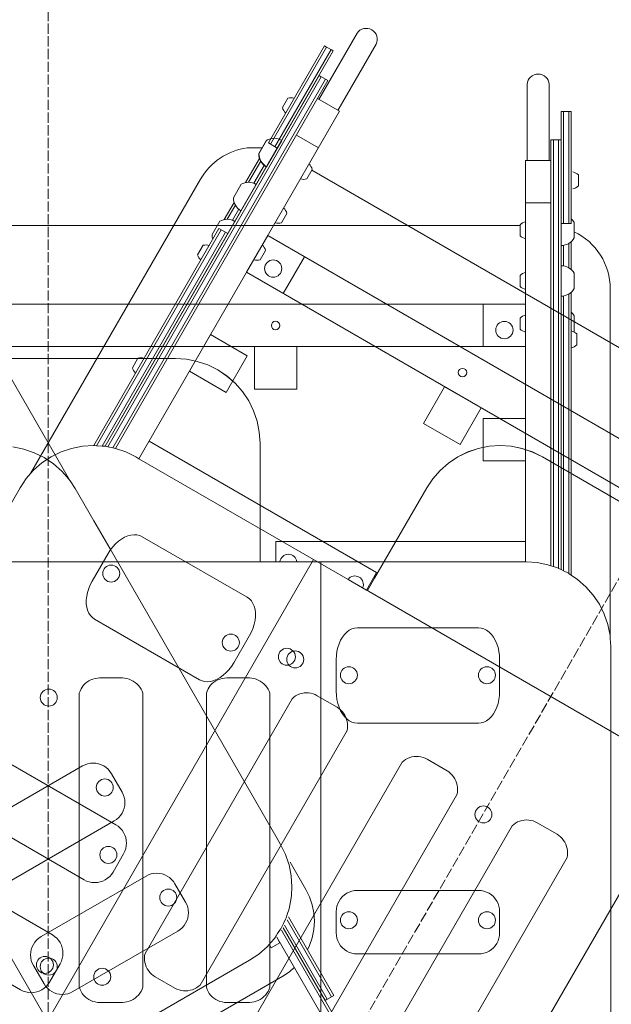
# Model space of a CAD drawing. Units: centimetres. Extents: x -2193 to 4215, y -2293 to 11398.
# Drawn here: x 1472 to 2171, y -1412 to -249 of the extents above; entities that cross this region are included whole.
import ezdxf

# ---------------------------------------------------------------- set-up
doc = ezdxf.new("R2010")
doc.units = ezdxf.units.CM
doc.linetypes.add('ACAD_ISO02W100', pattern=[15, 12, -3])
doc.layers.add('bok', color=80, linetype='Continuous', lineweight=5)
doc.layers.add('wymiary_simba', color=7, linetype='Continuous', lineweight=18)
doc.layers.add('przod', color=60, linetype='Continuous', lineweight=5, transparency=0.8)
doc.layers.add('tyl', color=61, linetype='Continuous', lineweight=5, transparency=0.8)
doc.styles.add('katalog', font='txt')
doc.dimstyles.new('katalog_wymiary', dxfattribs={"dimtxt": 130, "dimasz": 100, "dimexe": 0.18, "dimexo": 0.0625, "dimgap": 20, "dimtad": 1, "dimdec": 1, "dimlfac": 0.1, "dimzin": 0, "dimdsep": 46, "dimtxsty": 'katalog', "dimcen": 0.09, "dimse1": 1, "dimse2": 1, "dimclrd": 256, "dimadec": 0, "dimazin": 0, "dimtfac": 1, "dimtdec": 1, "dimtofl": 0, "dimtmove": 0, "dimatfit": 3, "dimfxl": 1, "dimtolj": 1, "dimtzin": 0, "dimlwd": -1, "dimarcsym": 0})
doc.dimstyles.get("Standard").update_dxf_attribs({"dimtxt": 0.18, "dimasz": 0.18, "dimexe": 0.18, "dimexo": 0.0625, "dimgap": 0.09, "dimtad": 0, "dimtih": 1, "dimtoh": 1, "dimdec": 4, "dimzin": 0, "dimdsep": 46, "dimtxsty": 'Standard', "dimcen": 0.09, "dimadec": 0, "dimazin": 0, "dimtfac": 1, "dimtdec": 4, "dimtofl": 0, "dimtmove": 0, "dimatfit": 3, "dimfxl": 1, "dimtolj": 1, "dimtzin": 0, "dimarcsym": 0})

# ---------------------------------------------------------------- blocks, each defined once
blk = doc.blocks.new('*D26')
at = {"layer": 'bok', "color": 0, "lineweight": -2, "transparency": 16777216}
for start, end in [(90.005, 101.6772), (108.3753, 119.995)]:
    blk.add_arc((1506.2, -2076), 2043.9, start, end, dxfattribs=at)
at = {"layer": 'bok', "color": 0, "transparency": 16777216}
for points in [[(1506, -32.1), (1506, -32.1), (1506.2, -32.1)], [(484.4, -305.9), (484.4, -305.8), (484.3, -305.9)]]:
    blk.add_solid(points, dxfattribs=at)
at = {"layer": 'Defpoints', "color": 0, "transparency": 16777216}
for p in [(1506.2, -5.7), (1151.3, -63.2), (471.1, -283.1), (1606.2, -2249.2), (1506.2, -2276)]:
    blk.add_point(p, dxfattribs=at)
at = {"layer": 'bok', "color": 0, "lineweight": 5, "transparency": 16777216, "insert": (977.2, -101.7), "char_height": 100, "attachment_point": 5}
blk.add_mtext('\\A1;{\\fEffra|b0|i0|c238|p2;30°}', dxfattribs=at)
blk = doc.blocks.new('*D27')
at = {"layer": 'bok', "color": 0, "lineweight": -2, "transparency": 16777216}
for start, end in [(78.3228, 89.995), (60.005, 71.6247)]:
    blk.add_arc((1506.2, -2076), 2043.9, start, end, dxfattribs=at)
at = {"layer": 'bok', "color": 0, "transparency": 16777216}
for points in [[(1506.4, -32.1), (1506.4, -32.1), (1506.2, -32.1)], [(2528.1, -305.8), (2528, -305.9), (2528.2, -305.9)]]:
    blk.add_solid(points, dxfattribs=at)
at = {"layer": 'Defpoints', "color": 0, "transparency": 16777216}
for p in [(1506.2, -5.7), (2205.3, -155.4), (2541.4, -283.1), (1406.2, -2249.2), (1506.2, -2276)]:
    blk.add_point(p, dxfattribs=at)
at = {"layer": 'bok', "color": 0, "lineweight": 5, "transparency": 16777216, "insert": (2035.2, -101.7), "char_height": 100, "attachment_point": 5}
blk.add_mtext('\\A1;{\\fEffra|b0|i0|c238|p2;30°}', dxfattribs=at)
blk = doc.blocks.new('*D29')
at = {"layer": 'Defpoints', "color": 0, "transparency": 16777216}
for p in [(3900.1, 218.7), (-885.9, -2076), (3900.1, -2076)]:
    blk.add_point(p, dxfattribs=at)
at = {"layer": 'wymiary_simba', "transparency": 16777216}
blk.add_line((-785.9, 218.7), (3800.1, 218.7), dxfattribs=at)
for points in [[(-785.9, 235.3), (-785.9, 202), (-885.9, 218.7)], [(3800.1, 235.3), (3800.1, 202), (3900.1, 218.7)]]:
    blk.add_solid(points, dxfattribs=at)
at = {"layer": 'wymiary_simba', "color": 0, "transparency": 16777216, "insert": (1593, 279.9), "char_height": 100, "attachment_point": 5, "style": 'katalog'}
blk.add_mtext('\\A1;479', dxfattribs=at)

msp = doc.modelspace()

# ---------------------------------------------------------------- linework, layer by layer
at = {"layer": 'bok', "color": 0, "linetype": 'ACAD_ISO02W100', "lineweight": 5}
msp.add_line((1506.22348, -2276.01525), (1506.22348, 116.5587), dxfattribs=at)
at = {"layer": 'bok', "color": 0, "lineweight": 5}
msp.add_line((1827.84587, -889.34474), (1827.84587, -1574.35098), dxfattribs=at)
for points in [[(2071.68341, -415.81804), (2071.68364, -325.81117, -0.9406717529), (2097.63233, -325.79765), (2097.63295, -415.81804)], [(2125.70998, -449.18005, 0.1433661575), (2132.17691, -445.64725), (2132.17692, -432.71297, 0.1436831119), (2125.70998, -429.18017)], [(2069.7109, -487.96759, 0.1433661575), (2063.24397, -491.50038), (2063.24397, -504.43467, 0.1436831119), (2069.7109, -507.96747)], [(2123.71129, -484.54206, -0.0787310475), (2127.24087, -488.87221), (2127.24087, -507.05023, -0.2689957838), (2111.71129, -515.93367), (2111.71129, -479.99675)], [(2126.90919, -499.75492, -0.2918959787), (2169.71335, -567.32297), (2169.71129, -980.07813)], [(2111.71133, -575.72644, 0.2686083185), (2127.24091, -566.85097), (2127.24091, -548.67295, 0.2689957838), (2111.71133, -539.78951)], [(2069.7109, -547.76833, 0.1433661575), (2063.24397, -551.30113), (2063.24397, -564.23541, 0.1436831119), (2069.7109, -567.76821)], [(2069.7109, -598.14286, 0.1433661575), (2063.24397, -601.67565), (2063.24397, -614.60994, 0.1436831119), (2069.7109, -618.14274)], [(2126.81656, -617.91839, 0.0113817957), (2127.24091, -617.2255), (2127.24091, -599.04748, 0.078891392), (2123.71129, -594.71027)], [(2127.24087, -601.31134), (2127.24087, -617.2255, -0.0113920121), (2126.81732, -617.91876, -0.0113920121)], [(2123.71151, -636.80224, 0.1433661575), (2130.17844, -633.26944), (2130.17844, -620.33515, 0.1436831119), (2123.71151, -616.80236)], [(1779.76514, -889.34474, -0.906971395), (1799.65743, -889.34474)]]:
    msp.add_lwpolyline(points, format="xyb", dxfattribs=at)
for points in [[(2111.71129, -898.49688), (2111.71129, -357.82061), (2123.71129, -357.82061), (2123.71129, -490.19925)], [(2111.71129, -357.82061), (2114.71129, -357.82061), (2114.71129, -490.19925)], [(2123.71129, -357.82061), (2120.71129, -357.82061), (2120.71129, -490.19925)], [(2099.71129, -893.94341), (2099.71129, -391.35389), (2111.71129, -391.35389), (2111.71129, -892.70205)], [(2099.71129, -391.35389), (2102.71129, -391.35389), (2102.71129, -894.96177)], [(2111.71129, -391.35389), (2108.71129, -391.35389), (2108.71129, -897.01744)], [(2069.71129, -889.34474), (2069.71129, -415.81804), (2099.71129, -415.81804)], [(2069.71129, -465.56055), (2099.71129, -465.56055)], [(2063.24397, -492.32229), (951.17864, -492.37715)], [(2123.71129, -490.19925), (2111.71129, -490.19925)], [(2114.71129, -515.69757), (2114.71129, -540.0256)], [(2120.71129, -513.55746), (2120.71129, -542.1657)], [(2123.71129, -511.3874), (2123.71129, -544.33575)], [(2114.71129, -575.48959), (2114.71129, -899.97631)], [(2120.71129, -573.34965), (2120.71129, -903.00377)], [(2123.71129, -571.18116), (2123.71129, -905.00831)], [(2019.71129, -585.33385), (2019.71129, -635.33385)], [(1756.20958, -889.34474), (1756.20958, -749.32463), (1755.35406, -736.27189), (1752.80213, -723.44249), (1748.59747, -711.05594), (1742.812, -699.32417), (1735.54473, -688.44793), (1726.91999, -678.61331), (1717.08537, -669.98857), (1706.20913, -662.7213), (1694.47736, -656.93583), (1682.09081, -652.73117), (1669.26141, -650.17924), (1656.20867, -649.32372), (1356.20594, -649.32372)], [(1756.21888, -889.34474), (1756.21888, -749.34829), (1755.36338, -736.29591), (1752.81153, -723.46686), (1748.60698, -711.08065), (1742.82167, -699.34921), (1735.5546, -688.47326), (1726.9301, -678.63891), (1717.09574, -670.01441), (1706.2198, -662.74734), (1694.48836, -656.96203), (1682.10215, -652.75748), (1669.2731, -650.20562), (1656.22072, -649.35013), (1356.22623, -649.35013)], [(1774.71128, -889.34474), (1774.71128, -865.33385), (2069.71129, -865.33385)], [(1257.71255, -889.34474), (1756.20958, -889.34474), (1774.71128, -889.34474), (1779.76514, -889.34474), (1799.65743, -889.34474), (1827.84587, -889.34474), (2069.71129, -889.34474), (2070.33589, -889.34474), (2083.38863, -890.20026), (2096.21803, -892.75219), (2099.71129, -893.93799), (2102.71129, -894.95635), (2108.60459, -896.95686), (2108.71129, -897.00948), (2111.71129, -898.48891), (2114.71129, -899.96835), (2120.33635, -902.74232), (2120.71129, -902.99285), (2123.71129, -904.99738), (2131.21259, -910.0096), (2141.04722, -918.63433), (2149.67195, -928.46895), (2156.93922, -939.3452), (2162.72469, -951.07696), (2166.92936, -963.46351), (2169.48128, -976.29291), (2169.71335, -979.83352), (2170.3368, -989.34565), (2170.3368, -1033.18776), (2170.3368, -1071.61345), (2170.3368, -1466.21792)]]:
    msp.add_lwpolyline(points, dxfattribs=at)
for points in [[(944.71129, -585.33385), (2069.71129, -585.33385), (2069.71129, -635.33385), (944.71129, -635.33385)], [(1749.71129, -635.33385), (1799.71129, -635.33385), (1799.71129, -685.33385), (1749.71129, -685.33385)], [(2019.71129, -720.1891), (2069.71129, -720.1891), (2069.71129, -770.1891), (2019.71129, -770.1891)], [(1853.44729, -1068.66195), (1851.29112, -1064.974), (1849.47432, -1060.89545), (1848.02797, -1056.49608), (1846.97681, -1051.85116), (1846.33883, -1047.04018), (1846.12496, -1042.14545), (1846.12496, -1004.64545), (1846.33883, -999.75072), (1846.97681, -994.93974), (1848.02797, -990.29482), (1849.47432, -985.89545), (1851.29112, -981.8169), (1853.44729, -978.12895), (1855.90592, -974.8947), (1858.62496, -972.1695), (1861.55787, -969.99997), (1864.65448, -968.42323), (1867.8618, -967.46627), (1871.12496, -967.14545), (2014.12496, -967.14545), (2017.38811, -967.46627), (2020.59543, -968.42323), (2023.69204, -969.99997), (2026.62496, -972.1695), (2029.34399, -974.8947), (2031.80263, -978.12895), (2033.95879, -981.8169), (2035.77559, -985.89545), (2037.22194, -990.29482), (2038.2731, -994.93974), (2038.91108, -999.75072), (2039.12496, -1004.64545), (2039.12496, -1042.14545), (2038.91108, -1047.04018), (2038.2731, -1051.85116), (2037.22194, -1056.49608), (2035.77559, -1060.89545), (2033.95879, -1064.974), (2031.80263, -1068.66195), (2029.34399, -1071.8962), (2026.62496, -1074.6214), (2023.69204, -1076.79093), (2020.59543, -1078.36767), (2017.38811, -1079.32463), (2014.12496, -1079.64545), (1871.12496, -1079.64545), (1867.8618, -1079.32463), (1864.65448, -1078.36767), (1861.55787, -1076.79093), (1858.62496, -1074.6214), (1855.90592, -1071.8962)], [(1608.70011, -1031.53773), (1610.74628, -1033.2428), (1612.60738, -1035.14818), (1614.26388, -1037.23387), (1615.69842, -1039.47802), (1616.89597, -1041.85709), (1617.84396, -1044.34615), (1617.84396, -1391.34931), (1616.90296, -1393.84303), (1615.71057, -1396.22678), (1614.27942, -1398.47531), (1612.62467, -1400.56479), (1610.76387, -1402.47306), (1608.71673, -1404.17991), (1606.50496, -1405.66724), (1604.152, -1406.91929), (1601.68277, -1407.9228), (1599.12346, -1408.66711), (1596.50119, -1409.14436), (1593.84374, -1409.34948), (1566.84349, -1409.34948), (1564.16754, -1409.2052), (1561.52238, -1408.77542), (1558.9384, -1408.06508), (1556.44527, -1407.08232), (1554.0716, -1405.83843), (1551.84466, -1404.3477), (1549.79001, -1402.62724), (1547.93125, -1400.69681), (1546.28973, -1398.57857), (1544.88428, -1396.29684), (1543.73105, -1393.87783), (1542.84328, -1391.34931), (1542.84328, -1044.34615), (1543.72297, -1041.81244), (1544.87025, -1039.38813), (1546.27181, -1037.10138), (1547.91135, -1034.97877), (1549.76982, -1033.04496), (1551.82564, -1031.32241), (1554.05492, -1029.83114), (1556.43175, -1028.58847), (1558.92853, -1027.60885), (1561.51624, -1026.90364), (1564.16482, -1026.48105), (1566.84349, -1026.34599), (1593.84374, -1026.34599), (1596.49868, -1026.55913), (1599.1179, -1027.04263), (1601.67396, -1027.79143), (1604.14004, -1028.79768), (1606.49031, -1030.05082)], [(1758.70147, -1031.53773), (1760.74765, -1033.2428), (1762.60874, -1035.14818), (1764.26524, -1037.23387), (1765.69979, -1039.47802), (1766.89733, -1041.85709), (1767.84532, -1044.34615), (1767.84532, -1391.34931), (1766.90433, -1393.84303), (1765.71194, -1396.22678), (1764.28078, -1398.47531), (1762.62604, -1400.56479), (1760.76523, -1402.47306), (1758.7181, -1404.17991), (1756.50633, -1405.66724), (1754.15336, -1406.91929), (1751.68414, -1407.9228), (1749.12483, -1408.66711), (1746.50255, -1409.14436), (1743.84511, -1409.34948), (1716.84486, -1409.34948), (1714.1689, -1409.2052), (1711.52375, -1408.77542), (1708.93977, -1408.06508), (1706.44663, -1407.08232), (1704.07296, -1405.83843), (1701.84602, -1404.3477), (1699.79138, -1402.62724), (1697.93262, -1400.69681), (1696.29109, -1398.57857), (1694.88564, -1396.29684), (1693.73241, -1393.87783), (1692.84464, -1391.34931), (1692.84464, -1044.34615), (1693.72433, -1041.81244), (1694.87162, -1039.38813), (1696.27318, -1037.10138), (1697.91271, -1034.97877), (1699.77119, -1033.04496), (1701.82701, -1031.32241), (1704.05628, -1029.83114), (1706.43312, -1028.58847), (1708.92989, -1027.60885), (1711.5176, -1026.90364), (1714.16618, -1026.48105), (1716.84486, -1026.34599), (1743.84511, -1026.34599), (1746.50004, -1026.55913), (1749.11927, -1027.04263), (1751.67532, -1027.79143), (1754.14141, -1028.79768), (1756.49167, -1030.05082)], [(1855.90578, -1282.31449), (1858.62484, -1280.49767), (1861.55778, -1279.0513), (1864.65442, -1278.00013), (1867.86177, -1277.36215), (1871.12496, -1277.14827), (2014.12626, -1277.14827), (2017.38944, -1277.36215), (2020.59679, -1278.00013), (2023.69343, -1279.0513), (2026.62637, -1280.49767), (2029.34543, -1282.31449), (2031.80409, -1284.47067), (2033.96027, -1286.92933), (2035.77709, -1289.64839), (2037.22346, -1292.58133), (2038.27462, -1295.67796), (2038.9126, -1298.88532), (2039.12649, -1302.1485), (2039.12649, -1327.14873), (2038.9126, -1330.41191), (2038.27462, -1333.61926), (2037.22346, -1336.7159), (2035.77709, -1339.64884), (2033.96027, -1342.3679), (2031.80409, -1344.82656), (2029.34543, -1346.98274), (2026.62637, -1348.79956), (2023.69343, -1350.24593), (2020.59679, -1351.29709), (2017.38944, -1351.93507), (2014.12626, -1352.14896), (1871.12496, -1352.14896), (1867.86177, -1351.93507), (1864.65442, -1351.29709), (1861.55778, -1350.24593), (1858.62484, -1348.79956), (1855.90578, -1346.98274), (1853.44713, -1344.82656), (1851.29094, -1342.3679), (1849.47412, -1339.64884), (1848.02776, -1336.7159), (1846.97659, -1333.61926), (1846.33861, -1330.41191), (1846.12473, -1327.14873), (1846.12473, -1302.1485), (1846.33861, -1298.88532), (1846.97659, -1295.67796), (1848.02776, -1292.58133), (1849.47412, -1289.64839), (1851.29094, -1286.92933), (1853.44713, -1284.47067)]]:
    msp.add_lwpolyline(points, close=True, dxfattribs=at)
for centre, radius in [((1774.62004, -610.3929), 5.02768), ((2044.7635, -615.7744), 10.1957), ((1797.82317, -1004.47369), 10.03906), ((1861.12671, -1023.13937), 10.03906), ((2024.20316, -1023.13937), 10.03906), ((1506.8409, -1049.59807), 10.03906), ((1861.12671, -1312.32432), 10.03906), ((2024.20316, -1312.32432), 10.03906)]:
    msp.add_circle(centre, radius, dxfattribs=at)
at = {"layer": 'przod', "color": 0, "linetype": 'ACAD_ISO02W100', "lineweight": 5}
msp.add_line((1406.23668, -2249.22387), (2602.52365, -177.19405), dxfattribs=at)
at = {"layer": 'przod', "color": 0, "lineweight": 5}
msp.add_line((1477.01051, -1479.87304), (1819.51363, -886.64024), dxfattribs=at)
for points in [[(1825.77861, -343.4758), (1870.78224, -265.52768, -0.9406717529), (1893.26123, -278.49031), (1848.25158, -356.45057)], [(1786.52418, -359.52221, -0.1433661575), (1782.69005, -353.22926), (1789.15719, -342.02784, -0.1436831119), (1796.52412, -342.20181)], [(1763.62457, -423.1855, -0.2686083185), (1754.61329, -407.73434), (1763.7023, -391.99171, -0.0788905742), (1768.92759, -390.0004, -0.0788905742)], [(1763.90817, -423.02597, -0.2686083185), (1754.89689, -407.5748), (1763.9859, -391.83218, -0.2689957838), (1781.87663, -391.90368), (1763.90817, -423.02597)], [(1758.67427, -400.70051), (1741.11867, -400.83314, 0.2331672972), (1685.95573, -437.69184), (1485.29417, -785.24786)], [(1803.97708, -437.29367, 0.1433661575), (1811.34401, -437.46764), (1817.81115, -426.26622, 0.1436831119), (1813.97702, -419.97326)], [(1733.7242, -474.97447, -0.2686083185), (1724.71292, -459.5233), (1733.80193, -443.78067, -0.2689957838), (1751.69266, -443.85218)], [(1774.07671, -489.08263, 0.1433661575), (1781.44364, -489.2566), (1787.91078, -478.05519, 0.1436831119), (1784.07665, -471.76223)], [(1700.41729, -508.66373, -0.0787310475), (1699.52566, -503.14892), (1708.61467, -487.40629, -0.2689957838), (1726.5054, -487.4778)], [(1686.39501, -533.24504, -0.1433661575), (1682.56089, -526.95208), (1689.02803, -515.75067, -0.1436831119), (1696.39495, -515.92464)], [(1748.88945, -532.70825, 0.1433661575), (1756.25637, -532.88222), (1762.72351, -521.68081, 0.1436831119), (1758.88939, -515.38785)], [(1609.28788, -666.50436, -0.1433661575), (1605.45375, -660.2114), (1611.92089, -649.00998, -0.1436831119), (1619.28782, -649.18396)], [(1860.15199, -910.10281, -0.906971395), (1877.37922, -920.04896)]]:
    msp.add_lwpolyline(points, format="xyb", dxfattribs=at)
for points in [[(1766.09549, -394.90575), (1832.28481, -280.26248), (1842.67711, -286.26248), (1592.00303, -720.44273)], [(1832.28481, -280.26248), (1834.88288, -281.76248), (1768.69356, -396.40575)], [(1842.67711, -286.26248), (1840.07904, -284.76248), (1773.88971, -399.40575)], [(1573.21734, -752.98049), (1825.91047, -315.30316), (1836.30278, -321.30316), (1585.62869, -755.4834)], [(1825.91047, -315.30316), (1828.50855, -316.80316), (1576.3246, -753.59857)], [(1836.30278, -321.30316), (1833.7047, -319.80316), (1582.53912, -754.83471)], [(1613.28811, -767.57589), (1850.05146, -357.48973), (1824.0707, -342.48973)], [(1766.09549, -394.90575), (1776.48779, -400.90575)], [(1825.18021, -400.56801), (1799.19945, -385.56801)], [(1739.02722, -441.78937), (1755.50492, -413.24915)], [(1757.01875, -416.62712), (1742.71033, -441.41003)], [(1761.14492, -421.48038), (1748.97654, -442.55664)], [(2780.47706, -983.0107), (1817.3728, -427.02555)], [(1713.83996, -485.41498), (1725.60455, -465.03811)], [(1727.11838, -468.41609), (1717.52306, -485.03565)], [(1731.24455, -473.26935), (1723.78927, -486.18226)], [(1559.91518, -752.02052), (1707.76477, -495.93751)], [(1710.36388, -497.43573), (1563.25297, -752.23929)], [(1718.16119, -501.93039), (1707.76477, -495.93751)], [(1715.56208, -500.43217), (1569.92856, -752.67683)], [(1808.59483, -529.29473), (1783.59483, -572.596)], [(1450.01082, -841.60727), (1472.88622, -801.98592), (1480.15349, -791.10968), (1485.29417, -785.24786), (1488.77823, -781.27505), (1498.61285, -772.65032), (1509.48909, -765.38305), (1521.22086, -759.59758), (1533.60741, -755.39291), (1546.43681, -752.84099), (1559.48955, -751.98546), (1559.91916, -752.01362), (1563.25695, -752.23239), (1569.93254, -752.66993), (1572.54229, -752.84099), (1573.22005, -752.9758), (1576.32731, -753.59387), (1582.54182, -754.83002), (1585.37169, -755.39291), (1585.63026, -755.48069), (1597.75824, -759.59758), (1609.49, -765.38305), (1613.28811, -767.57589), (1819.51363, -886.64024), (1860.15199, -910.10281), (1877.37922, -920.04896), (1881.75599, -922.57589), (1883.04961, -923.32276), (1884.35516, -924.07652), (2316.06625, -1173.32503)], [(1625.29356, -746.78184), (1893.76144, -901.78184), (1881.75599, -922.57589)], [(2349.47343, -915.46028), (2089.66345, -765.45891), (2077.93168, -759.67344), (2065.54513, -755.46878), (2052.71573, -752.91685), (2039.66299, -752.06133), (2026.61025, -752.91685), (2013.78085, -755.46878), (2001.3943, -759.67344), (1989.66254, -765.45891), (1978.7863, -772.72618), (1968.95167, -781.35092), (1960.32694, -791.18554), (1953.05966, -802.06178), (1891.53993, -908.6171), (1883.04961, -923.32276)], [(2349.47067, -915.48917), (2089.66782, -765.49193), (2077.93638, -759.70662), (2065.55017, -755.50207), (2052.72112, -752.95021), (2039.66874, -752.09471), (2026.61636, -752.95021), (2013.78731, -755.50207), (2001.4011, -759.70662), (1989.66966, -765.49193), (1978.79371, -772.759), (1968.95936, -781.3835), (1960.33486, -791.21785), (1953.06779, -802.09379), (1891.55988, -908.62862), (1883.06956, -923.33428)], [(1750.37833, -1426.38991), (1923.87991, -1125.87636), (1925.9086, -1124.12194), (1928.11434, -1122.59607), (1930.47149, -1121.31647), (1932.95268, -1120.29801), (1935.52907, -1119.55251), (1938.17074, -1119.08865), (1940.84698, -1118.91181), (1943.52672, -1119.02404), (1946.1788, -1119.42405), (1948.77243, -1120.10718), (1951.27746, -1121.0655), (1953.66479, -1122.28787), (1977.04769, -1135.78799), (1979.24037, -1137.30004), (1981.26693, -1139.02838), (1983.10614, -1140.95489), (1984.73871, -1143.05936), (1986.14752, -1145.31975), (1987.31782, -1147.71235), (1988.23732, -1150.21208), (1988.89638, -1152.79273), (1989.28811, -1155.42724), (1989.40839, -1158.088), (1989.25595, -1160.74711), (1988.83241, -1163.3767), (1815.33083, -1463.89025)], [(1462.1716, -1128.12567), (1586.01436, -1199.62632), (1588.73342, -1201.44314), (1591.19208, -1203.59933), (1593.34826, -1206.05798), (1595.16508, -1208.77704), (1596.61145, -1211.70998), (1597.66261, -1214.80662), (1598.30059, -1218.01397), (1598.51448, -1221.27716), (1598.30059, -1224.54034), (1597.66261, -1227.74769), (1596.61145, -1230.84433), (1595.16508, -1233.77727), (1582.66497, -1255.4281), (1580.84815, -1258.14716), (1578.69196, -1260.60582), (1576.23331, -1262.762), (1573.51425, -1264.57882), (1570.58131, -1266.02519), (1567.48467, -1267.07635), (1564.27732, -1267.71434), (1561.01413, -1267.92822), (1557.75095, -1267.71434), (1554.5436, -1267.07635), (1551.44696, -1266.02519), (1548.51402, -1264.57882), (1424.67126, -1193.07817)], [(1880.28333, -1501.39059), (2053.78491, -1200.87704), (2055.8136, -1199.12263), (2058.01933, -1197.59675), (2060.37649, -1196.31715), (2062.85768, -1195.29869), (2065.43407, -1194.5532), (2068.07573, -1194.08933), (2070.75198, -1193.91249), (2073.43171, -1194.02473), (2076.08379, -1194.42473), (2078.67742, -1195.10786), (2081.18245, -1196.06618), (2083.56979, -1197.28855), (2106.95268, -1210.78867), (2109.14536, -1212.30072), (2111.17192, -1214.02906), (2113.01113, -1215.95557), (2114.6437, -1218.06005), (2116.05252, -1220.32043), (2117.22281, -1222.71303), (2118.14231, -1225.21276), (2118.80138, -1227.79341), (2119.1931, -1230.42792), (2119.31338, -1233.08868), (2119.16095, -1235.7478), (2118.7374, -1238.37738), (1945.23582, -1538.89093)], [(1387.17058, -1258.03126), (1511.01334, -1329.53191), (1513.7324, -1331.34873), (1516.19105, -1333.50491), (1518.34724, -1335.96357), (1520.16406, -1338.68263), (1521.61042, -1341.61557), (1522.66159, -1344.71221), (1523.29957, -1347.91956), (1523.51345, -1351.18274), (1523.29957, -1354.44593), (1522.66159, -1357.65328), (1521.61042, -1360.74991), (1520.16406, -1363.68285), (1507.66394, -1385.33369), (1505.84712, -1388.05275), (1503.69094, -1390.5114), (1501.23228, -1392.66759), (1498.51322, -1394.48441), (1495.58028, -1395.93077), (1492.48364, -1396.98194), (1489.27629, -1397.61992), (1486.01311, -1397.8338), (1482.74993, -1397.61992), (1479.54257, -1396.98194), (1476.44594, -1395.93077), (1473.513, -1394.48441), (1349.67024, -1322.98375)], [(2010.18832, -1576.39127), (2183.6899, -1275.87772)]]:
    msp.add_lwpolyline(points, dxfattribs=at)
for points in [[(1765.29356, -504.29473), (2739.57214, -1066.79473), (2714.57214, -1110.096), (1740.29356, -547.596)], [(1697.86593, -621.08281), (1741.1672, -646.08281), (1716.1672, -689.38408), (1672.86593, -664.38408)], [(1974.12042, -682.596), (2017.42169, -707.596), (1992.42169, -750.89727), (1949.12042, -725.89727)], [(1551.10545, -938.73239), (1551.08213, -934.46045), (1551.54801, -930.01992), (1552.49512, -925.48677), (1553.90725, -920.93858), (1555.76024, -916.45316), (1558.02238, -912.10726), (1576.77238, -879.63131), (1579.40497, -875.49928), (1582.36296, -871.65184), (1585.59575, -868.1548), (1589.04801, -865.06801), (1592.66069, -862.44428), (1596.37195, -860.32851), (1600.11832, -858.75688), (1603.83567, -857.75631), (1607.46041, -857.3439), (1610.93052, -857.52671), (1614.18663, -858.30161), (1617.17301, -859.65535), (1741.01465, -931.15535), (1743.68021, -933.06477), (1745.97935, -935.49718), (1747.87273, -938.41098), (1749.32794, -941.75631), (1750.32009, -945.47592), (1750.83221, -949.50618), (1750.85553, -953.77812), (1750.38965, -958.21865), (1749.44254, -962.75179), (1748.03041, -967.29998), (1746.17742, -971.7854), (1743.91528, -976.13131), (1725.16528, -1008.60726), (1722.53269, -1012.73928), (1719.5747, -1016.58673), (1716.34191, -1020.08376), (1712.88965, -1023.17055), (1709.27697, -1025.79428), (1705.5657, -1027.91006), (1701.81934, -1029.48168), (1698.10199, -1030.48226), (1694.47724, -1030.89467), (1691.00713, -1030.71186), (1687.75103, -1029.93695), (1684.76465, -1028.58321), (1560.92301, -957.08321), (1558.25745, -955.1738), (1555.95831, -952.74138), (1554.06493, -949.82758), (1552.60972, -946.48226), (1551.61757, -942.76265)], [(1857.41282, -1072.71167), (1858.33232, -1075.21139), (1858.99139, -1077.79204), (1859.38312, -1080.42656), (1859.50339, -1083.08732), (1859.35096, -1085.74643), (1858.92742, -1088.37602), (1685.42584, -1388.88957), (1683.36405, -1390.57869), (1681.13953, -1392.04689), (1678.77585, -1393.27859), (1676.29806, -1394.26076), (1673.73242, -1394.98297), (1671.10613, -1395.43758), (1668.44701, -1395.61976), (1665.78326, -1395.52758), (1663.1431, -1395.16203), (1660.55451, -1394.52698), (1658.04493, -1393.62915), (1655.64095, -1392.47806), (1632.25806, -1378.97793), (1630.01275, -1377.51501), (1627.93687, -1375.82024), (1626.05425, -1373.91307), (1624.38651, -1371.8154), (1622.95279, -1369.55133), (1621.76957, -1367.14685), (1620.85042, -1364.62957), (1620.20591, -1362.02838), (1619.84342, -1359.37317), (1619.76713, -1356.69441), (1619.97791, -1354.02287), (1620.47334, -1351.38923), (1793.97492, -1050.87568), (1796.00361, -1049.12126), (1798.20935, -1047.59539), (1800.5665, -1046.31579), (1803.04769, -1045.29732), (1805.62408, -1044.55183), (1808.26575, -1044.08797), (1810.94199, -1043.91113), (1813.62172, -1044.02336), (1816.27381, -1044.42337), (1818.86743, -1045.1065), (1821.37246, -1046.06481), (1823.7598, -1047.28719), (1847.1427, -1060.78731), (1849.33537, -1062.29936), (1851.36194, -1064.0277), (1853.20114, -1065.9542), (1854.83371, -1068.05868), (1856.24253, -1070.31907)]]:
    msp.add_lwpolyline(points, close=True, dxfattribs=at)
for centre, radius in [((1771.75581, -543.17543), 10.1957), ((1995.24278, -665.99167), 5.02768), ((1580.51732, -903.14839), 10.03906), ((1721.74567, -984.68662), 10.03906), ((1787.88618, -1001.31959), 10.03906), ((2019.97998, -1187.42415), 10.03906), ((1577.15319, -1235.12813), 10.03906), ((1502.16867, -1365.00513), 10.03906), ((1569.91244, -1378.97115), 10.03906)]:
    msp.add_circle(centre, radius, dxfattribs=at)
at = {"layer": 'tyl', "color": 0, "lineweight": 5}
msp.add_line((1191.40818, -887.52078), (1533.9113, -1480.75359), dxfattribs=at)
msp.add_lwpolyline([(1255.6097, -400.59444, -0.2918959787), (1326.46322, -437.70801), (1532.83901, -795.16549)], format="xyb", dxfattribs=at)
for points in [[(1464.4639, -753.73371), (1477.2933, -756.28564), (1489.67985, -760.49031), (1501.41161, -766.27577), (1512.28785, -773.54305), (1522.12248, -782.16778), (1530.74721, -792.0024), (1532.71849, -794.95263), (1538.01449, -802.87865), (1559.93554, -840.84703), (1579.14839, -874.12465), (1776.45062, -1215.86215), (1780.51669, -1222.90479), (1786.30216, -1234.63656), (1789.79849, -1244.9364), (1790.50683, -1247.02311), (1793.05875, -1259.85251), (1793.91428, -1272.90525), (1793.24345, -1283.14013), (1793.05875, -1285.95798), (1790.50683, -1298.78739), (1788.22552, -1305.50791), (1786.94291, -1309.28634), (1786.30216, -1311.17394), (1783.90776, -1316.0293), (1782.31196, -1319.26527), (1780.71615, -1322.50125), (1780.51669, -1322.9057), (1777.03225, -1328.12054), (1775.17389, -1330.90177), (1773.31552, -1333.68302)], [(1422.79073, -1201.72895), (1546.6335, -1130.2283), (1549.56644, -1128.78193), (1552.66307, -1127.73077), (1555.87042, -1127.09279), (1559.13361, -1126.8789), (1562.39679, -1127.09279), (1565.60414, -1127.73077), (1568.70078, -1128.78193), (1571.63372, -1130.2283), (1574.35278, -1132.04512), (1576.81144, -1134.2013), (1578.96762, -1136.65996), (1580.78444, -1139.37902), (1593.28455, -1161.02985), (1594.73092, -1163.96279), (1595.78209, -1167.05943), (1596.42007, -1170.26678), (1596.63395, -1173.52996), (1596.42007, -1176.79315), (1595.78209, -1180.0005), (1594.73092, -1183.09714), (1593.28455, -1186.03008), (1591.46774, -1188.74914), (1589.31155, -1191.2078), (1586.8529, -1193.36398), (1584.13384, -1195.1808), (1460.29108, -1266.68145)], [(1812.32849, -1347.25545), (1814.80672, -1342.2301), (1817.96022, -1332.94018), (1819.87417, -1323.31813), (1820.51581, -1313.52858), (1819.87417, -1303.73902), (1817.96022, -1294.11697), (1814.80672, -1284.82706), (1810.46762, -1276.02824), (1791.83718, -1243.75936)], [(1789.8747, -1308.36438), (1843.39861, -1401.07051), (1833.00633, -1407.0705), (1783.5347, -1321.38312)], [(1843.39861, -1401.07051), (1840.80054, -1402.57051), (1788.3559, -1311.73374)], [(1783.5347, -1321.38312), (1871.54075, -1473.81408), (1861.14843, -1479.81409), (1776.05097, -1332.42096)], [(1871.54075, -1473.81408), (1868.94268, -1475.31408), (1781.67634, -1324.16435)], [(1833.00633, -1407.0705), (1835.60441, -1405.5705), (1785.1643, -1318.20567)], [(1773.24942, -1333.78194), (1769.14593, -1338.46108), (1767.05703, -1340.84301), (1764.62469, -1343.61657), (1754.79006, -1352.2413), (1743.91382, -1359.50858), (1596.14858, -1444.82088)], [(1776.05097, -1332.42096), (1779.73655, -1338.80458), (1769.34424, -1344.80458), (1767.67657, -1341.91608)], [(1614.13932, -1475.98176), (1783.01547, -1378.48107), (1791.17265, -1373.03062), (1796.69892, -1368.18421)]]:
    msp.add_lwpolyline(points, dxfattribs=at)
msp.add_lwpolyline([(1488.64104, -1340.78525), (1490.45786, -1338.06619), (1492.61404, -1335.60754), (1495.0727, -1333.45135), (1497.79176, -1331.63454), (1621.63452, -1260.13388), (1624.56746, -1258.68752), (1627.6641, -1257.63635), (1630.87145, -1256.99837), (1634.13463, -1256.78449), (1637.39782, -1256.99837), (1640.60517, -1257.63635), (1643.70181, -1258.68752), (1646.63475, -1260.13388), (1649.35381, -1261.9507), (1651.81246, -1264.10689), (1653.96865, -1266.56554), (1655.78547, -1269.2846), (1668.28558, -1290.93544), (1669.73195, -1293.86838), (1670.78311, -1296.96501), (1671.42109, -1300.17236), (1671.63497, -1303.43555), (1671.42109, -1306.69873), (1670.78311, -1309.90608), (1669.73195, -1313.00272), (1668.28558, -1315.93566), (1666.46876, -1318.65472), (1664.31258, -1321.11338), (1661.85392, -1323.26956), (1659.13486, -1325.08638), (1535.2921, -1396.58703), (1532.35916, -1398.0334), (1529.26252, -1399.08457), (1526.05517, -1399.72255), (1522.79199, -1399.93643), (1519.5288, -1399.72255), (1516.32145, -1399.08457), (1513.22481, -1398.0334), (1510.29187, -1396.58703), (1507.57281, -1394.77021), (1505.11416, -1392.61403), (1502.95797, -1390.15537), (1501.14115, -1387.43631), (1488.64104, -1365.78548), (1487.19467, -1362.85254), (1486.14351, -1359.7559), (1485.50553, -1356.54855), (1485.29165, -1353.28537), (1485.50553, -1350.02218), (1486.14351, -1346.81483), (1487.19467, -1343.7182)], close=True, dxfattribs=at)
for centre in [(1572.94837, -1155.6532), (1647.9329, -1285.5302), (1506.70455, -1367.06843)]:
    msp.add_circle(centre, 10.03906, dxfattribs=at)

# ---------------------------------------------------------------- dimensions: what is measured, and where the dimension line sits
at = {"layer": 'bok', "color": 0, "lineweight": 5}
for base, line1, line2, picture, middle in [((1151.29732, -63.15541), ((1506.22348, -2276.04166), (1506.22348, -5.6952)), ((1606.22348, -2249.24674), (471.05025, -283.06903)), '*D26', (977.21333, -101.7489)), ((2205.29153, -155.36795), ((1406.22348, -2249.24674), (2541.39671, -283.06903)), ((1506.22348, -2276.04166), (1506.22348, -5.6952)), '*D27', (2035.23363, -101.7489))]:
    dim = msp.add_angular_dim_2l(base=base, line1=line1, line2=line2, text='{\\fEffra|b0|i0|c238|p2;<>}', dimstyle='Standard', override={"dimtxt": 100, "dimgap": 10}, dxfattribs=at)
    dim.commit()
    dim.dimension.update_dxf_attribs({"geometry": picture, "text_midpoint": middle})
at = {"layer": 'wymiary_simba', "color": 0}
dim = msp.add_linear_dim(base=(3900.09413, 218.6795), p1=(-885.93624, -2076.04166), p2=(3900.09413, -2076.04166), dimstyle='katalog_wymiary', override={"dimtxt": 100, "dimgap": 10, "dimdec": 0}, dxfattribs=at)
dim.commit()
dim.dimension.update_dxf_attribs({"geometry": '*D29', "text_midpoint": (1593.03839, 218.6795), "dimtype": 160})

doc.saveas('drawing.dxf')
